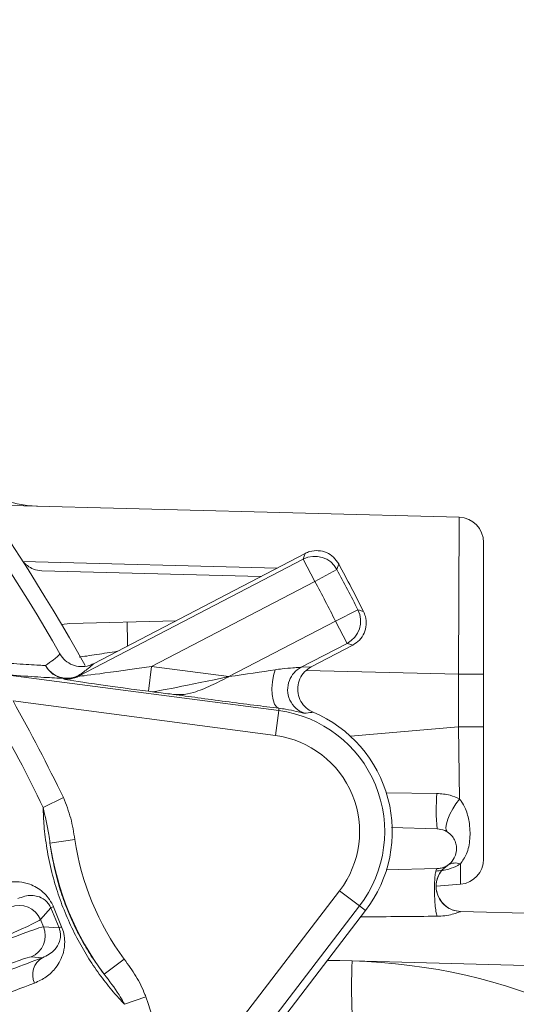
# Model space of a CAD drawing. Units: inches. Extents: x 0 to 16.8, y 0 to 10.8.
# Drawn here: x 4.4 to 4.8, y 7.3 to 8.1 of the extents above; entities that cross this region are included whole.
import ezdxf

# ---------------------------------------------------------------- set-up
doc = ezdxf.new("R2010")
doc.units = ezdxf.units.IN
doc.header["$MEASUREMENT"] = 0
doc.layers.add('DIMENSION', color=5, linetype='Continuous')
doc.styles.add('SLDTEXTSTYLE0', font='TXT', dxfattribs={"width": 0.605})
doc.dimstyles.new('SLDDIMSTYLE3', dxfattribs={"dimtxt": 0.1, "dimasz": 0.1, "dimexe": 0, "dimexo": 0.0625, "dimgap": 0.025, "dimtad": 0, "dimtih": 1, "dimtoh": 1, "dimlfac": 6, "dimrnd": 1e-09, "dimzin": 12, "dimdsep": 46, "dimtxsty": 'SLDTEXTSTYLE0', "dimsah": 1, "dimcen": 0.09, "dimadec": 0, "dimazin": 3, "dimtfac": 1, "dimtofl": 0, "dimtmove": 0, "dimatfit": 3, "dimfxl": 1, "dimfrac": 2, "dimtolj": 1, "dimtzin": 12, "dimarcsym": 0})

# ---------------------------------------------------------------- blocks, each defined once
blk = doc.blocks.new('_D_3')
at = {"layer": 'DIMENSION'}
for p, q in [((1.35648, 6.89047), (1.35648, 9.50564)), ((4.87981, 6.89047), (4.87981, 9.50564)), ((1.35648, 9.40564), (3.90556, 9.40564)), ((4.87981, 9.40564), (4.43489, 9.40564))]:
    blk.add_line(p, q, dxfattribs=at)
for centre, start, end in [((4.09398, 9.39418), 153.43495, 206.56505), ((4.24646, 9.39418), 333.43495, 26.56505)]:
    blk.add_arc(centre, 0.18843, start, end, dxfattribs=at)
for points in [[(1.35648, 9.40564), (1.45648, 9.39064), (1.45648, 9.42064)], [(4.87981, 9.40564), (4.77981, 9.42064), (4.77981, 9.39064)]]:
    blk.add_solid(points, dxfattribs=at)
at = {"layer": 'DIMENSION', "char_height": 0.1, "attachment_point": 1, "style": 'SLDTEXTSTYLE0'}
for s, insert in [('%%c', (3.92545, 9.43882)), ('21.14', (4.07125, 9.43909))]:
    blk.add_mtext(s, dxfattribs=dict(at, insert=insert))
blk = doc.blocks.new('_D_10')
at = {"layer": 'DIMENSION'}
for p, q in [((3.11814, 9.34827), (3.11814, 9.7364)), ((5.80648, 6.3388), (5.80648, 9.7364)), ((3.11814, 9.6364), (4.27232, 9.6364)), ((5.80648, 9.6364), (4.6523, 9.6364))]:
    blk.add_line(p, q, dxfattribs=at)
for centre, start, end in [((4.44391, 9.62494), 153.43495, 206.56505), ((4.48071, 9.62494), 333.43495, 26.56505)]:
    blk.add_arc(centre, 0.17159, start, end, dxfattribs=at)
for points in [[(3.11814, 9.6364), (3.21814, 9.6214), (3.21814, 9.6514)], [(5.80648, 9.6364), (5.70648, 9.6514), (5.70648, 9.6214)]]:
    blk.add_solid(points, dxfattribs=at)
at = {"layer": 'DIMENSION', "insert": (4.29043, 9.67711), "char_height": 0.1, "attachment_point": 1, "style": 'SLDTEXTSTYLE0'}
blk.add_mtext('16.13', dxfattribs=at)
blk = doc.blocks.new('_D_11')
at = {"layer": 'DIMENSION'}
for p, q in [((3.11814, 9.34827), (3.11814, 9.91836)), ((6.42888, 5.93586), (6.42888, 9.91836)), ((3.11814, 9.81836), (4.58352, 9.81836)), ((6.42888, 9.81836), (4.9635, 9.81836))]:
    blk.add_line(p, q, dxfattribs=at)
for centre, start, end in [((4.75511, 9.8069), 153.43495, 206.56505), ((4.79191, 9.8069), 333.43495, 26.56505)]:
    blk.add_arc(centre, 0.17159, start, end, dxfattribs=at)
for points in [[(3.11814, 9.81836), (3.21814, 9.80336), (3.21814, 9.83336)], [(6.42888, 9.81836), (6.32888, 9.83336), (6.32888, 9.80336)]]:
    blk.add_solid(points, dxfattribs=at)
at = {"layer": 'DIMENSION', "insert": (4.60163, 9.85907), "char_height": 0.1, "attachment_point": 1, "style": 'SLDTEXTSTYLE0'}
blk.add_mtext('19.86', dxfattribs=at)
blk = doc.blocks.new('_D_14')
at = {"layer": 'DIMENSION'}
for p, q in [((1.35615, 6.89047), (1.35615, 10.19909)), ((6.42888, 5.93586), (6.42888, 10.19909)), ((1.35615, 10.09909), (3.70252, 10.09909)), ((6.42888, 10.09909), (4.0825, 10.09909))]:
    blk.add_line(p, q, dxfattribs=at)
for centre, start, end in [((3.87411, 10.08763), 153.43495, 206.56505), ((3.91092, 10.08763), 333.43495, 26.56505)]:
    blk.add_arc(centre, 0.17159, start, end, dxfattribs=at)
for points in [[(1.35615, 10.09909), (1.45615, 10.08409), (1.45615, 10.11409)], [(6.42888, 10.09909), (6.32888, 10.11409), (6.32888, 10.08409)]]:
    blk.add_solid(points, dxfattribs=at)
at = {"layer": 'DIMENSION', "insert": (3.72064, 10.1398), "char_height": 0.1, "attachment_point": 1, "style": 'SLDTEXTSTYLE0'}
blk.add_mtext('30.44', dxfattribs=at)

msp = doc.modelspace()

# ---------------------------------------------------------------- linework, layer by layer
at = {"color": 7, "linetype": 'Continuous', "lineweight": 15}
for p, q in [((4.387617, 7.683953), (4.755901, 7.674309)), ((4.755377, 7.54928), (4.755901, 7.674309)), ((4.775377, 7.654316), (4.775377, 7.54928)), ((4.464427, 7.557682), (4.6331, 7.645487)), ((4.45258, 7.54776), (4.631716, 7.641012)), ((4.640948, 7.623278), (4.631716, 7.641012)), ((4.658586, 7.632692), (4.659951, 7.637201)), ((4.423418, 7.631741), (4.597916, 7.627172)), ((4.640948, 7.623278), (4.658586, 7.632692)), ((4.640948, 7.623278), (4.510888, 7.555573)), ((4.657404, 7.591666), (4.675233, 7.600715)), ((4.439147, 7.588961), (4.445636, 7.589773)), ((4.530335, 7.591991), (4.445636, 7.589773)), ((4.57249, 7.547463), (4.657404, 7.591666)), ((4.666636, 7.573932), (4.657404, 7.591666)), ((4.666636, 7.573932), (4.629981, 7.554851)), ((4.671095, 7.572499), (4.638057, 7.5553)), ((4.394691, 7.549005), (4.612113, 7.52038)), ((4.452493, 7.548255), (4.45258, 7.54776)), ((4.508279, 7.535751), (4.510888, 7.555573)), ((4.510888, 7.555573), (4.57249, 7.547463)), ((4.629981, 7.554851), (4.638057, 7.5553)), ((4.755377, 7.507527), (4.755377, 7.54928)), ((4.755377, 7.54928), (4.775377, 7.54928)), ((4.775377, 7.54928), (4.775377, 7.507527)), ((4.440738, 7.545672), (4.440651, 7.546167)), ((4.5115, 7.535327), (4.508279, 7.535751)), ((4.609503, 7.500558), (4.400406, 7.528087)), ((4.609503, 7.500558), (4.612113, 7.52038)), ((4.612361, 7.522267), (4.612113, 7.52038)), ((4.756177, 7.450008), (4.755377, 7.507527)), ((4.755377, 7.507527), (4.775377, 7.507527)), ((4.775377, 7.507527), (4.775377, 7.402126)), ((4.424361, 7.443328), (4.440523, 7.451159)), ((4.701909, 7.42725), (4.738418, 7.426294)), ((4.429866, 7.414852), (4.449648, 7.417751)), ((4.738418, 7.394638), (4.697731, 7.393573)), ((4.74665, 7.397202), (4.744818, 7.395541)), ((4.745858, 7.396718), (4.746472, 7.397093)), ((4.746641, 7.397196), (4.746678, 7.39722)), ((4.75712, 7.382202), (4.756896, 7.398368)), ((4.532274, 7.209729), (4.660662, 7.377049)), ((4.660662, 7.377049), (4.676524, 7.364878)), ((4.75712, 7.382202), (4.73795, 7.380525)), ((4.430444, 7.363449), (4.422274, 7.354033)), ((4.437097, 7.347386), (4.430444, 7.363449)), ((4.432589, 7.364243), (4.439176, 7.348341)), ((4.676524, 7.364878), (4.543024, 7.190897)), ((4.681313, 7.361203), (4.585938, 7.236907)), ((4.681313, 7.361203), (4.676524, 7.364878)), ((4.757111, 7.360496), (4.757006, 7.36046)), ((4.757111, 7.360496), (5.245332, 7.347711)), ((4.422274, 7.354033), (4.424662, 7.348267)), ((4.424662, 7.348267), (4.437097, 7.347386)), ((4.423815, 7.323687), (4.414761, 7.324328)), ((4.473037, 7.31063), (4.489074, 7.322568)), ((4.489279, 7.286601), (4.506245, 7.292493))]:
    msp.add_line(p, q, dxfattribs=at)
at = {"color": 8, "linetype": 'Continuous', "lineweight": 15}
for p, q in [((4.408351, 7.639208), (4.610851, 7.633905)), ((4.755377, 7.54928), (4.634297, 7.552451)), ((4.669306, 7.499997), (4.755377, 7.507527)), ((4.697918, 7.454902), (4.738225, 7.454473)), ((4.650921, 7.321595), (4.670715, 7.321077)), ((5.245332, 7.306059), (4.650943, 7.321623))]:
    msp.add_line(p, q, dxfattribs=at)
at = {"color": 7, "linetype": 'Continuous', "lineweight": 15, "flags": 128}
for points in [[(4.631716, 7.641012), (4.632417, 7.643277), (4.6331, 7.645487)], [(4.675233, 7.600715), (4.67664, 7.600254), (4.678527, 7.599635), (4.679709, 7.599247)], [(4.671095, 7.572499), (4.668893, 7.573207), (4.666636, 7.573932)], [(4.609342, 7.552903), (4.607984, 7.548275), (4.607092, 7.543236), (4.606724, 7.538121), (4.606904, 7.533269), (4.607622, 7.529005), (4.608829, 7.525611), (4.610444, 7.523314), (4.612361, 7.522267)], [(4.756177, 7.450008), (4.753383, 7.446214), (4.7508, 7.442105), (4.748581, 7.437923), (4.746857, 7.433914), (4.745728, 7.430314), (4.745262, 7.427336), (4.745486, 7.425154), (4.746387, 7.423898)]]:
    msp.add_lwpolyline(points, dxfattribs=at)
at = {"color": 7, "linetype": 'Continuous', "lineweight": 15}
for centre, radius, start, end in [((3.118142, 6.810466), 1.533333, 29.101153, 59.36561), ((3.118142, 6.810466), 1.520404, 29.773956, 58.673957), ((4.422116, 7.766412), 0.083333, 181.5, 268.517614), ((4.755377, 7.654316), 0.02, 0, 88.5), ((4.640942, 7.623256), 0.020009, 28.136862, 117.454617), ((3.118142, 6.810466), 1.749476, 26.799314, 28.200686), ((3.118142, 6.810466), 1.746146, 26.908521, 28.091479), ((3.118142, 6.810466), 1.726153, 26.908521, 28.091479), ((4.657383, 7.591673), 0.020009, 297.545383, 26.863138), ((4.443409, 7.565315), 0.019346, 207.738668, 261.805437), ((4.443621, 7.566049), 0.019883, 209.326758, 296.498061), ((4.443258, 7.566003), 0.020007, 262.512629, 297.487371), ((4.63924, 7.537146), 0.019979, 117.608981, 158.590522), ((4.443345, 7.565508), 0.020007, 262.512629, 297.487371), ((3.118142, 6.810466), 1.469415, 25.850151, 29.233602), ((3.118142, 6.810466), 1.451455, 25.850151, 29.233602), ((4.599429, 7.424035), 0.097177, 322.5, 82.5), ((4.599429, 7.424035), 0.103213, 322.5, 67.141636), ((4.599429, 7.424035), 0.077184, 322.5, 82.5), ((4.889853, 7.441419), 0.152188, 175.07953, 185.703815), ((4.657941, 7.448272), 0.23051, 188.336255, 216.663745), ((4.657941, 7.448272), 0.210517, 188.336255, 216.663745), ((4.752876, 7.388017), 0.011104, 68.776658, 121.817731), ((4.755377, 7.402126), 0.02, 275, 0), ((4.757635, 7.380489), 0.02, 123.219594, 176.054004), ((4.757635, 7.380489), 0.02, 188.87957, 268.5), ((4.405331, 7.346993), 0.018347, 22.562428, 112.378633), ((4.420974, 7.392301), 0.030366, 288.170936, 292.487582), ((4.407704, 7.341264), 0.018347, 292.621367, 22.437572), ((4.450803, 7.320289), 0.030366, 112.512418, 116.829064), ((4.431583, 7.310245), 0.015525, 120.022667, 205.691243), ((5.068828, 7.300251), 0.398657, 177.005452, 182.994548), ((4.658718, 6.862901), 0.458333, 0, 88.5), ((3.118142, 6.810466), 1.469415, 15.766398, 19.149849)]:
    msp.add_arc(centre, radius, start, end, dxfattribs=at)
at = {"color": 8, "linetype": 'Continuous', "lineweight": 15}
for centre, radius, start, end in [((5.455431, 7.601256), 0.964116, 180.611269, 181.744192), ((4.639269, 7.537121), 0.020016, 158.553198, 250.468074)]:
    msp.add_arc(centre, radius, start, end, dxfattribs=at)
at = {"color": 7, "linetype": 'Continuous', "lineweight": 15}
for centre, major_axis, ratio, start_param, end_param in [((4.512508, 7.556416), (0.059928, 0.008658), 0.0099617, 3.1393008, 4.6839172), ((4.57411, 7.548306), (0.059928, 0.008658), 0.0099617, 4.6839172, 5.3394038), ((4.509898, 7.536594), (0.06916, -0.009082), 0.0150127, 3.1463208, 4.6909372), ((4.57068, 7.547701), (0.059275, 0.012361), 0.0099617, 3.1962444, 4.7408608), ((4.5715, 7.528484), (0.06916, -0.009082), 0.0150127, 4.0378108, 4.6909372), ((4.5715, 7.528484), (0.06916, -0.009082), 0.0150127, 4.6909372, 5.3464238), ((4.306891, 7.306398), (0.115485, 0.047835), 0.0223453, 4.712389, 6.2308254), ((4.309391, 7.300362), (0.115485, 0.047835), 0.0223453, 0.0523599, 1.5707963), ((4.316405, 7.28343), (0.098547, 0.04082), 0.0261859, 0.0523599, 1.5707963)]:
    msp.add_ellipse(centre, major_axis=major_axis, ratio=ratio, start_param=start_param, end_param=end_param, dxfattribs=at)
at = {"color": 8, "linetype": 'Continuous', "lineweight": 15}
msp.add_ellipse((3.681988, 7.346968), major_axis=(1.177358, 0.010851), ratio=0.0000157, start_param=0.4575481, end_param=0.5633059, dxfattribs=at)
at = {"color": 7, "linetype": 'Continuous', "lineweight": 15}
for points, knots in [([(4.659951, 7.637201), (4.658694, 7.639078), (4.65618, 7.642832), (4.650311, 7.646483), (4.643703, 7.64807), (4.637702, 7.64753), (4.634375, 7.646053), (4.6331, 7.645487)], [0, 0, 0, 0, 0.2164104, 0.4328245, 0.6491586, 0.8654603, 1, 1, 1, 1]), ([(4.423418, 7.631741), (4.42117, 7.631999), (4.417326, 7.632441), (4.41206, 7.635375), (4.408879, 7.638366), (4.407524, 7.640329), (4.407128, 7.640902)], [0, 0, 0, 0, 0.39238397, 0.6708729, 0.90387504, 1, 1, 1, 1]), ([(4.671095, 7.572499), (4.672987, 7.573733), (4.676771, 7.576201), (4.680495, 7.582025), (4.682162, 7.588613), (4.681695, 7.59462), (4.680259, 7.597964), (4.679709, 7.599247)], [0, 0, 0, 0, 0.2164104, 0.4328245, 0.6491586, 0.8654603, 1, 1, 1, 1]), ([(4.426286, 7.556311), (4.428472, 7.557839), (4.434276, 7.561897), (4.436471, 7.564096), (4.43784, 7.565468)], [0, 0, 0, 0, 0.3766786, 1, 1, 1, 1]), ([(4.43784, 7.565468), (4.439145, 7.563629), (4.441757, 7.559952), (4.447715, 7.55647), (4.454357, 7.555063), (4.460158, 7.555749), (4.463314, 7.557177), (4.464427, 7.557682)], [0, 0, 0, 0, 0.2199273, 0.4398572, 0.6597665, 0.8799298, 1, 1, 1, 1]), ([(4.381423, 7.559413), (4.38911, 7.55877), (4.404552, 7.557476), (4.418293, 7.55663), (4.42462, 7.556377), (4.426286, 7.556311)], [0, 0, 0, 0, 0.4220021, 0.847778, 1, 1, 1, 1]), ([(4.464427, 7.557682), (4.463383, 7.5566), (4.461288, 7.554429), (4.45543, 7.550317), (4.452493, 7.548255)], [0, 0, 0, 0, 0.4984881, 1, 1, 1, 1]), ([(4.440651, 7.546167), (4.438944, 7.546223), (4.432504, 7.546434), (4.418447, 7.547196), (4.402633, 7.5484), (4.394691, 7.549005)], [0, 0, 0, 0, 0.1522729, 0.5742441, 1, 1, 1, 1]), ([(4.609342, 7.552903), (4.611184, 7.553164), (4.616106, 7.553862), (4.622892, 7.554434), (4.627907, 7.554675), (4.62964, 7.554783), (4.629909, 7.554837), (4.629981, 7.554851)], [0, 0, 0, 0, 0.2129927, 0.5688449, 0.8152707, 0.9510107, 1, 1, 1, 1]), ([(4.638057, 7.5553), (4.636161, 7.554064), (4.63237, 7.551592), (4.628647, 7.545763), (4.626959, 7.539159), (4.627581, 7.532334), (4.630428, 7.526147), (4.634673, 7.521602), (4.638099, 7.519864), (4.639522, 7.519143)], [0, 0, 0, 0, 0.14927798, 0.29856415, 0.44764891, 0.59651208, 0.7453053, 0.8942104, 1, 1, 1, 1]), ([(4.528199, 7.533346), (4.530258, 7.533205), (4.535664, 7.532835), (4.545694, 7.534924), (4.558367, 7.540123), (4.567679, 7.544959), (4.572439, 7.547436), (4.57249, 7.547463)], [0, 0, 0, 0, 0.1358881, 0.3566744, 0.6702887, 0.9964761, 1, 1, 1, 1]), ([(4.528199, 7.533346), (4.527354, 7.533449), (4.524041, 7.533853), (4.518281, 7.534551), (4.513577, 7.5351), (4.511518, 7.535325), (4.5115, 7.535327)], [0, 0, 0, 0, 0.144418, 0.5662272, 0.9961188, 1, 1, 1, 1]), ([(4.632577, 7.518257), (4.632163, 7.518317), (4.631285, 7.518444), (4.626285, 7.519779), (4.619469, 7.521313), (4.614167, 7.522025), (4.612361, 7.522267)], [0, 0, 0, 0, 0.2463738, 0.52182, 0.8371174, 1, 1, 1, 1]), ([(4.639522, 7.519143), (4.639168, 7.519102), (4.63691, 7.518845), (4.634559, 7.518526), (4.632577, 7.518257)], [0, 0, 0, 0, 0.1567844, 1, 1, 1, 1]), ([(4.738225, 7.454473), (4.741788, 7.454201), (4.748126, 7.453717), (4.753726, 7.451137), (4.756177, 7.450008)], [0, 0, 0, 0, 0.562237, 1, 1, 1, 1]), ([(4.449648, 7.417751), (4.448769, 7.423439), (4.446994, 7.43492), (4.442693, 7.445713), (4.440523, 7.451159)], [0, 0, 0, 0, 0.4954268, 1, 1, 1, 1]), ([(4.756177, 7.450008), (4.756649, 7.449453), (4.758747, 7.446983), (4.761816, 7.44085), (4.764495, 7.43062), (4.764945, 7.41845), (4.76263, 7.406578), (4.758655, 7.400887), (4.756896, 7.398368)], [0, 0, 0, 0, 0.032018, 0.1424801, 0.3231729, 0.5738984, 0.8114026, 1, 1, 1, 1]), ([(4.489279, 7.286601), (4.487127, 7.288907), (4.481681, 7.294741), (4.47285, 7.30549), (4.463203, 7.318941), (4.454211, 7.33369), (4.446138, 7.349358), (4.439217, 7.365849), (4.434452, 7.380055), (4.430356, 7.395104), (4.427157, 7.410786), (4.424965, 7.428196), (4.424554, 7.438495), (4.424361, 7.443328)], [0, 0, 0, 0, 0.0639401, 0.1618013, 0.2595812, 0.3528901, 0.4461413, 0.5393919, 0.6326608, 0.6829294, 0.7927809, 0.9027676, 1, 1, 1, 1]), ([(4.424361, 7.443328), (4.426037, 7.43621), (4.428251, 7.426813), (4.429551, 7.417187), (4.429866, 7.414852)], [0, 0, 0, 0, 0.7574722, 1, 1, 1, 1]), ([(4.738418, 7.426294), (4.740424, 7.426039), (4.7438, 7.425609), (4.748219, 7.422832), (4.751281, 7.419462), (4.753193, 7.415564), (4.753952, 7.411533), (4.75372, 7.407227), (4.751999, 7.402342), (4.747961, 7.397567), (4.743001, 7.395044), (4.739474, 7.394732), (4.738418, 7.394638)], [0, 0, 0, 0, 0.1357102, 0.2283856, 0.3032653, 0.3785956, 0.4440711, 0.5106734, 0.6110551, 0.7499227, 0.9251391, 1, 1, 1, 1]), ([(4.429866, 7.414852), (4.431196, 7.406557), (4.432935, 7.395712), (4.437517, 7.379121), (4.441852, 7.366217), (4.448159, 7.351181), (4.455493, 7.336933), (4.463854, 7.323068), (4.469847, 7.31495), (4.473037, 7.31063)], [0, 0, 0, 0, 0.2362747, 0.3088795, 0.443117, 0.5773205, 0.7119596, 0.8467044, 1, 1, 1, 1]), ([(4.756896, 7.398368), (4.756225, 7.397978), (4.753507, 7.3964), (4.748888, 7.394513), (4.742729, 7.393027), (4.739166, 7.392768), (4.737367, 7.392637)], [0, 0, 0, 0, 0.1301198, 0.527112, 0.7612591, 1, 1, 1, 1]), ([(4.744656, 7.395717), (4.744979, 7.395991), (4.745743, 7.396638), (4.745882, 7.396727), (4.745962, 7.396778)], [0, 0, 0, 0, 0.4234817, 1, 1, 1, 1]), ([(4.38563, 7.380679), (4.388797, 7.381858), (4.395128, 7.384217), (4.404636, 7.384452), (4.412683, 7.382743), (4.419092, 7.379854), (4.424143, 7.376285), (4.428636, 7.371537), (4.431303, 7.367235), (4.432402, 7.364678), (4.432589, 7.364243)], [0, 0, 0, 0, 0.2147209, 0.4292962, 0.5972299, 0.7048707, 0.8120114, 0.8966718, 0.9824361, 1, 1, 1, 1]), ([(4.430444, 7.363449), (4.430345, 7.363679), (4.429981, 7.364528), (4.429228, 7.365866), (4.427814, 7.367812), (4.424524, 7.370931), (4.420281, 7.372667), (4.412886, 7.373869), (4.407905, 7.372098), (4.404295, 7.370814)], [0, 0, 0, 0, 0.0112822, 0.0415765, 0.0704221, 0.1399712, 0.3496672, 0.5285434, 1, 1, 1, 1]), ([(4.757006, 7.36046), (4.756811, 7.360383), (4.756423, 7.360229), (4.754553, 7.359497), (4.750802, 7.358268), (4.744812, 7.357009), (4.740396, 7.356809), (4.738241, 7.35671)], [0, 0, 0, 0, 0.1315201, 0.2623648, 0.5191205, 0.7653447, 1, 1, 1, 1]), ([(4.439176, 7.348341), (4.439822, 7.346503), (4.441251, 7.342437), (4.441876, 7.335132), (4.440394, 7.325262), (4.435234, 7.3159), (4.427263, 7.307972), (4.420817, 7.305001), (4.417593, 7.303514)], [0, 0, 0, 0, 0.0719035, 0.1591046, 0.2947843, 0.548664, 0.7742299, 1, 1, 1, 1]), ([(4.423815, 7.323687), (4.427421, 7.325456), (4.432956, 7.328172), (4.437187, 7.334889), (4.438321, 7.339755), (4.438256, 7.342757), (4.438009, 7.344482), (4.437638, 7.34599), (4.437256, 7.346978), (4.437097, 7.347386)], [0, 0, 0, 0, 0.4947168, 0.7596229, 0.8849905, 0.9262456, 0.9525073, 0.9803742, 1, 1, 1, 1]), ([(4.094754, 7.194642), (4.11439, 7.202564), (4.153844, 7.21848), (4.210873, 7.241237), (4.265978, 7.263027), (4.31095, 7.280606), (4.346536, 7.294374), (4.373941, 7.30488), (4.399965, 7.314764), (4.415856, 7.32071), (4.423815, 7.323687)], [0, 0, 0, 0, 0.1517584, 0.3049242, 0.4626084, 0.6218743, 0.7155693, 0.8095925, 0.904625, 1, 1, 1, 1]), ([(4.506245, 7.292493), (4.506006, 7.29316), (4.503951, 7.298885), (4.498619, 7.309264), (4.49228, 7.3181), (4.489074, 7.322568)], [0, 0, 0, 0, 0.0611835, 0.5252647, 1, 1, 1, 1]), ([(4.489279, 7.286601), (4.489032, 7.287071), (4.487686, 7.28963), (4.482663, 7.297884), (4.477135, 7.305203), (4.473037, 7.31063)], [0, 0, 0, 0, 0.0548806, 0.2992741, 1, 1, 1, 1]), ([(4.417593, 7.303514), (4.407248, 7.29964), (4.386544, 7.291886), (4.351631, 7.278554), (4.31594, 7.264767), (4.275864, 7.249124), (4.231172, 7.231512), (4.17955, 7.210965), (4.134227, 7.192774), (4.106048, 7.181379), (4.096337, 7.177451)], [0, 0, 0, 0, 0.125958, 0.2521152, 0.3780732, 0.4861207, 0.6317797, 0.7777475, 0.9234067, 1, 1, 1, 1])]:
    msp.add_open_spline(points, degree=3, knots=knots, dxfattribs=at)
at = {"color": 8, "linetype": 'Continuous', "lineweight": 15}
msp.add_open_spline([(4.483488, 7.567604), (4.480816, 7.567175), (4.472514, 7.565843), (4.46215, 7.564255), (4.45504, 7.563271), (4.452998, 7.562988)], degree=3, knots=[0, 0, 0, 0, 0.2526659, 0.7853277, 1, 1, 1, 1], dxfattribs=at)
at = {"color": 7, "linetype": 'Continuous', "lineweight": 15}
for points in [[(4.738418, 7.394638), (4.73813, 7.394412), (4.737554, 7.393961), (4.736861, 7.39054), (4.736395, 7.385511), (4.736213, 7.379233), (4.736334, 7.372446), (4.736746, 7.365939), (4.737397, 7.360258), (4.737959, 7.357893), (4.738241, 7.35671)], [(4.746641, 7.397196), (4.744981, 7.395883), (4.741662, 7.393257), (4.738558, 7.387593), (4.737268, 7.381335), (4.73802, 7.374958), (4.740713, 7.369124), (4.745086, 7.364454), (4.750697, 7.361234), (4.754903, 7.360718), (4.757006, 7.36046)]]:
    msp.add_open_spline(points, degree=3, dxfattribs=at)

# ---------------------------------------------------------------- dimensions: what is measured, and where the dimension line sits
at = {"layer": 'DIMENSION'}
for base, p1, p2, text, picture, middle in [((1.356147, 10.099087), (6.428878, 5.855865), (1.356147, 6.810466), '(<>)', '_D_14', (3.892513, 10.099087)), ((3.118142, 9.818362), (6.428878, 5.855865), (3.118142, 9.268271), '(<>)', '_D_11', (4.77351, 9.818362)), ((3.118142, 9.636399), (5.806475, 6.258799), (3.118142, 9.268271), '(<>)', '_D_10', (4.462308, 9.636399)), ((4.879808, 9.405636), (1.356475, 6.810466), (4.879808, 6.810466), '(%%c<>)', '_D_3', (4.170222, 9.405636))]:
    dim = msp.add_linear_dim(base=base, p1=p1, p2=p2, text=text, dimstyle='SLDDIMSTYLE3', dxfattribs=at)
    dim.commit()
    dim.dimension.update_dxf_attribs({"geometry": picture, "text_midpoint": middle, "dimtype": 160})

doc.saveas('drawing.dxf')
